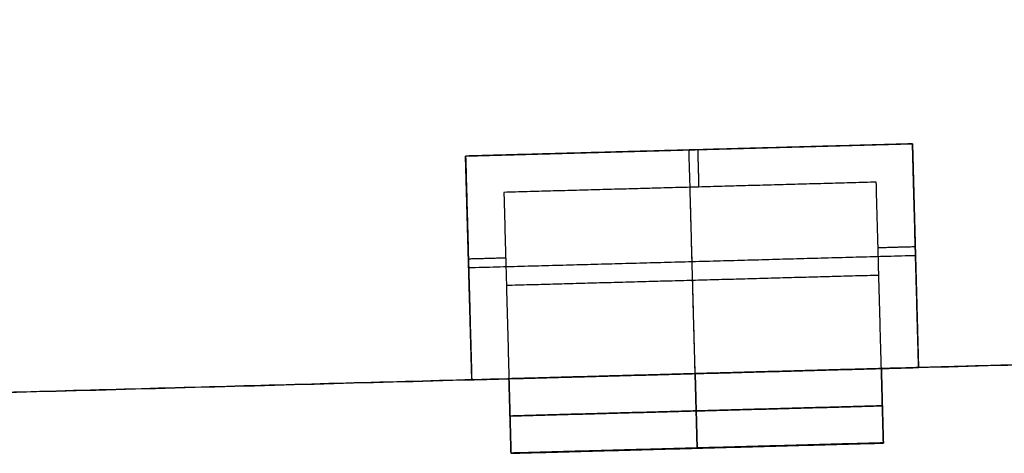
# Model space of a CAD drawing. Units: feet. Extents: x 7623 to 42239, y 25132 to 40904.
# Drawn here: x 10506 to 10824, y 31681 to 31820 of the extents above; entities that cross this region are included whole.
import ezdxf

# ---------------------------------------------------------------- set-up
doc = ezdxf.new("R2010")
doc.units = ezdxf.units.FT
doc.header["$MEASUREMENT"] = 0
doc.layers.add('buildings', color=7, linetype='Continuous', true_color=0x600000)

msp = doc.modelspace()

# ---------------------------------------------------------------- linework, layer by layer
at = {"layer": 'buildings'}
for p, q in [((10649.99, 31776.55, 696), (10793.94, 31780.48, 696)), ((10649.99, 31776.55, 564), (10793.94, 31780.48, 564)), ((10649.99, 31776.55, 432), (10793.94, 31780.48, 432)), ((10649.99, 31776.55, 300), (10793.94, 31780.48, 300)), ((10793.94, 31780.48, 696), (10795.9, 31708.51, 696)), ((10793.94, 31780.48, 564), (10795.9, 31708.51, 564)), ((10793.94, 31780.48, 432), (10795.9, 31708.51, 432)), ((10793.94, 31780.48, 300), (10795.9, 31708.51, 300)), ((10651.96, 31704.58, 696), (10649.99, 31776.55, 696)), ((10651.96, 31704.58, 564), (10649.99, 31776.55, 564)), ((10651.96, 31704.58, 432), (10649.99, 31776.55, 432)), ((10651.96, 31704.58, 300), (10649.99, 31776.55, 300)), ((10927.85, 31712.11, 528), (10783.91, 31708.18, 528)), ((10651.96, 31704.58, 648), (10795.9, 31708.51, 648)), ((10651.96, 31704.58, 516), (10795.9, 31708.51, 516)), ((10651.96, 31704.58, 384), (10795.9, 31708.51, 384)), ((10651.96, 31704.58, 252), (10795.9, 31708.51, 252)), ((10795.9, 31708.51, 696), (10795.9, 31708.51, 648)), ((10795.9, 31708.51, 564), (10795.9, 31708.51, 516)), ((10795.9, 31708.51, 432), (10795.9, 31708.51, 384)), ((10795.9, 31708.51, 300), (10795.9, 31708.51, 252)), ((10663.95, 31704.9, 528), (10460.65, 31699.35, 528)), ((10651.96, 31704.58, 648), (10651.96, 31704.58, 696)), ((10651.96, 31704.58, 516), (10651.96, 31704.58, 564)), ((10651.96, 31704.58, 384), (10651.96, 31704.58, 432)), ((10651.96, 31704.58, 252), (10651.96, 31704.58, 300)), ((10664.61, 31680.98, 324), (10784.56, 31684.26, 324)), ((10784.56, 31684.19, 720), (10664.61, 31680.91, 720)), ((10784.56, 31684.19, 588), (10664.61, 31680.91, 588)), ((10784.56, 31684.19, 456), (10664.61, 31680.91, 456)), ((10724.58, 31682.62, 384), (10724.58, 31682.62, 264)), ((10724.58, 31682.55, 780), (10724.58, 31682.55, 660)), ((10724.58, 31682.55, 648), (10724.58, 31682.55, 528)), ((10724.58, 31682.55, 516), (10724.58, 31682.55, 396))]:
    msp.add_line(p, q, dxfattribs=at)
msp.add_open_spline([(14894.63, 31820.43, 840), (14843.82, 31819.05, 840), (14793.02, 31817.66, 840), (14202.42, 31801.53, 840), (13611.82, 31785.4, 840), (13021.22, 31769.28, 840), (12430.63, 31753.15, 840), (11840.03, 31737.02, 840), (11249.43, 31720.89, 840), (10855.04, 31710.12, 840), (10460.65, 31699.35, 840)], degree=2, knots=[-27, -27, -27, -26, -26, -25, -25, -24, -24, -23, -23, -22, -22, -22], dxfattribs=at)
for points in [[(10460.65, 31699.35, 240), (12095.56, 31744, 240), (13730.47, 31788.64, 240)], [(10793.94, 31780.48, 672), (10721.96, 31778.51, 672), (10649.99, 31776.55, 672)], [(10793.94, 31780.48, 540), (10721.96, 31778.51, 540), (10649.99, 31776.55, 540)], [(10793.94, 31780.48, 408), (10721.96, 31778.51, 408), (10649.99, 31776.55, 408)], [(10793.94, 31780.48, 276), (10721.96, 31778.51, 276), (10649.99, 31776.55, 276)], [(10781.94, 31780.15, 648), (10721.96, 31778.51, 648), (10661.99, 31776.88, 648)], [(10781.94, 31780.15, 516), (10721.96, 31778.51, 516), (10661.99, 31776.88, 516)], [(10781.94, 31780.15, 384), (10721.96, 31778.51, 384), (10661.99, 31776.88, 384)], [(10781.94, 31780.15, 252), (10721.96, 31778.51, 252), (10661.99, 31776.88, 252)], [(10721.96, 31778.51, 648), (10721.96, 31778.51, 672), (10721.96, 31778.51, 696)], [(10723.93, 31706.54, 648), (10722.95, 31742.53, 648), (10721.96, 31778.51, 648)], [(10721.96, 31778.51, 516), (10721.96, 31778.51, 540), (10721.96, 31778.51, 564)], [(10723.93, 31706.54, 516), (10722.95, 31742.53, 516), (10721.96, 31778.51, 516)], [(10721.96, 31778.51, 384), (10721.96, 31778.51, 408), (10721.96, 31778.51, 432)], [(10723.93, 31706.54, 384), (10722.95, 31742.53, 384), (10721.96, 31778.51, 384)], [(10721.96, 31778.51, 252), (10721.96, 31778.51, 276), (10721.96, 31778.51, 300)], [(10723.93, 31706.54, 252), (10722.95, 31742.53, 252), (10721.96, 31778.51, 252)], [(10725.17, 31766.6, 696), (10725.01, 31772.6, 696), (10724.85, 31778.59, 696)], [(10725.17, 31766.6, 564), (10725.01, 31772.6, 564), (10724.85, 31778.59, 564)], [(10725.17, 31766.6, 432), (10725.01, 31772.6, 432), (10724.85, 31778.59, 432)], [(10725.17, 31766.6, 300), (10725.01, 31772.6, 300), (10724.85, 31778.59, 300)], [(10793.94, 31780.48, 648), (10787.94, 31780.32, 648), (10781.94, 31780.15, 648)], [(10793.94, 31780.48, 516), (10787.94, 31780.32, 516), (10781.94, 31780.15, 516)], [(10793.94, 31780.48, 384), (10787.94, 31780.32, 384), (10781.94, 31780.15, 384)], [(10793.94, 31780.48, 252), (10787.94, 31780.32, 252), (10781.94, 31780.15, 252)], [(10794.26, 31768.48, 648), (10794.1, 31774.48, 648), (10793.94, 31780.48, 648)], [(10793.94, 31780.48, 648), (10793.94, 31780.48, 654), (10793.94, 31780.48, 660)], [(10793.94, 31780.48, 660), (10793.94, 31780.48, 678), (10793.94, 31780.48, 696)], [(10795.9, 31708.51, 672), (10794.92, 31744.49, 672), (10793.94, 31780.48, 672)], [(10794.26, 31768.48, 516), (10794.1, 31774.48, 516), (10793.94, 31780.48, 516)], [(10793.94, 31780.48, 516), (10793.94, 31780.48, 522), (10793.94, 31780.48, 528)], [(10793.94, 31780.48, 528), (10793.94, 31780.48, 546), (10793.94, 31780.48, 564)], [(10795.9, 31708.51, 540), (10794.92, 31744.49, 540), (10793.94, 31780.48, 540)], [(10794.26, 31768.48, 384), (10794.1, 31774.48, 384), (10793.94, 31780.48, 384)], [(10793.94, 31780.48, 384), (10793.94, 31780.48, 390), (10793.94, 31780.48, 396)], [(10793.94, 31780.48, 396), (10793.94, 31780.48, 414), (10793.94, 31780.48, 432)], [(10795.9, 31708.51, 408), (10794.92, 31744.49, 408), (10793.94, 31780.48, 408)], [(10794.26, 31768.48, 252), (10794.1, 31774.48, 252), (10793.94, 31780.48, 252)], [(10793.94, 31780.48, 252), (10793.94, 31780.48, 258), (10793.94, 31780.48, 264)], [(10793.94, 31780.48, 264), (10793.94, 31780.48, 282), (10793.94, 31780.48, 300)], [(10795.9, 31708.51, 276), (10794.92, 31744.49, 276), (10793.94, 31780.48, 276)], [(10661.99, 31776.88, 648), (10655.99, 31776.71, 648), (10649.99, 31776.55, 648)], [(10661.99, 31776.88, 516), (10655.99, 31776.71, 516), (10649.99, 31776.55, 516)], [(10661.99, 31776.88, 384), (10655.99, 31776.71, 384), (10649.99, 31776.55, 384)], [(10661.99, 31776.88, 252), (10655.99, 31776.71, 252), (10649.99, 31776.55, 252)], [(10649.99, 31776.55, 648), (10649.99, 31776.55, 654), (10649.99, 31776.55, 660)], [(10649.99, 31776.55, 660), (10649.99, 31776.55, 678), (10649.99, 31776.55, 696)], [(10649.99, 31776.55, 648), (10650.15, 31770.55, 648), (10650.32, 31764.55, 648)], [(10649.99, 31776.55, 672), (10650.97, 31740.56, 672), (10651.96, 31704.58, 672)], [(10649.99, 31776.55, 516), (10649.99, 31776.55, 522), (10649.99, 31776.55, 528)], [(10649.99, 31776.55, 528), (10649.99, 31776.55, 546), (10649.99, 31776.55, 564)], [(10649.99, 31776.55, 516), (10650.15, 31770.55, 516), (10650.32, 31764.55, 516)], [(10649.99, 31776.55, 540), (10650.97, 31740.56, 540), (10651.96, 31704.58, 540)], [(10649.99, 31776.55, 384), (10649.99, 31776.55, 390), (10649.99, 31776.55, 396)], [(10649.99, 31776.55, 396), (10649.99, 31776.55, 414), (10649.99, 31776.55, 432)], [(10649.99, 31776.55, 384), (10650.15, 31770.55, 384), (10650.32, 31764.55, 384)], [(10649.99, 31776.55, 408), (10650.97, 31740.56, 408), (10651.96, 31704.58, 408)], [(10649.99, 31776.55, 252), (10649.99, 31776.55, 258), (10649.99, 31776.55, 264)], [(10649.99, 31776.55, 264), (10649.99, 31776.55, 282), (10649.99, 31776.55, 300)], [(10649.99, 31776.55, 252), (10650.15, 31770.55, 252), (10650.32, 31764.55, 252)], [(10649.99, 31776.55, 276), (10650.97, 31740.56, 276), (10651.96, 31704.58, 276)], [(10795.9, 31708.51, 648), (10795.08, 31738.5, 648), (10794.26, 31768.48, 648)], [(10795.9, 31708.51, 516), (10795.08, 31738.5, 516), (10794.26, 31768.48, 516)], [(10795.9, 31708.51, 384), (10795.08, 31738.5, 384), (10794.26, 31768.48, 384)], [(10795.9, 31708.51, 252), (10795.08, 31738.5, 252), (10794.26, 31768.48, 252)], [(10782.27, 31768.16, 660), (10722.29, 31766.52, 660), (10662.31, 31764.88, 660)], [(10782.27, 31768.16, 696), (10722.29, 31766.52, 696), (10662.31, 31764.88, 696)], [(10782.27, 31768.16, 678), (10722.29, 31766.52, 678), (10662.31, 31764.88, 678)], [(10782.27, 31768.16, 528), (10722.29, 31766.52, 528), (10662.31, 31764.88, 528)], [(10782.27, 31768.16, 564), (10722.29, 31766.52, 564), (10662.31, 31764.88, 564)], [(10782.27, 31768.16, 546), (10722.29, 31766.52, 546), (10662.31, 31764.88, 546)], [(10782.27, 31768.16, 396), (10722.29, 31766.52, 396), (10662.31, 31764.88, 396)], [(10782.27, 31768.16, 432), (10722.29, 31766.52, 432), (10662.31, 31764.88, 432)], [(10782.27, 31768.16, 414), (10722.29, 31766.52, 414), (10662.31, 31764.88, 414)], [(10782.27, 31768.16, 264), (10722.29, 31766.52, 264), (10662.31, 31764.88, 264)], [(10782.27, 31768.16, 300), (10722.29, 31766.52, 300), (10662.31, 31764.88, 300)], [(10782.27, 31768.16, 282), (10722.29, 31766.52, 282), (10662.31, 31764.88, 282)], [(10722.29, 31766.52, 660), (10722.29, 31766.52, 678), (10722.29, 31766.52, 696)], [(10723.93, 31706.54, 660), (10723.11, 31736.53, 660), (10722.29, 31766.52, 660)], [(10722.29, 31766.52, 528), (10722.29, 31766.52, 546), (10722.29, 31766.52, 564)], [(10723.93, 31706.54, 528), (10723.11, 31736.53, 528), (10722.29, 31766.52, 528)], [(10722.29, 31766.52, 396), (10722.29, 31766.52, 414), (10722.29, 31766.52, 432)], [(10723.93, 31706.54, 396), (10723.11, 31736.53, 396), (10722.29, 31766.52, 396)], [(10722.29, 31766.52, 264), (10722.29, 31766.52, 282), (10722.29, 31766.52, 300)], [(10723.93, 31706.54, 264), (10723.11, 31736.53, 264), (10722.29, 31766.52, 264)], [(10783.91, 31708.18, 660), (10783.09, 31738.17, 660), (10782.27, 31768.16, 660)], [(10782.27, 31768.16, 660), (10782.27, 31768.16, 678), (10782.27, 31768.16, 696)], [(10783.91, 31708.18, 696), (10783.09, 31738.17, 696), (10782.27, 31768.16, 696)], [(10783.91, 31708.18, 678), (10783.09, 31738.17, 678), (10782.27, 31768.16, 678)], [(10783.91, 31708.18, 528), (10783.09, 31738.17, 528), (10782.27, 31768.16, 528)], [(10782.27, 31768.16, 528), (10782.27, 31768.16, 546), (10782.27, 31768.16, 564)], [(10783.91, 31708.18, 564), (10783.09, 31738.17, 564), (10782.27, 31768.16, 564)], [(10783.91, 31708.18, 546), (10783.09, 31738.17, 546), (10782.27, 31768.16, 546)], [(10783.91, 31708.18, 396), (10783.09, 31738.17, 396), (10782.27, 31768.16, 396)], [(10782.27, 31768.16, 396), (10782.27, 31768.16, 414), (10782.27, 31768.16, 432)], [(10783.91, 31708.18, 432), (10783.09, 31738.17, 432), (10782.27, 31768.16, 432)], [(10783.91, 31708.18, 414), (10783.09, 31738.17, 414), (10782.27, 31768.16, 414)], [(10783.91, 31708.18, 264), (10783.09, 31738.17, 264), (10782.27, 31768.16, 264)], [(10782.27, 31768.16, 264), (10782.27, 31768.16, 282), (10782.27, 31768.16, 300)], [(10783.91, 31708.18, 300), (10783.09, 31738.17, 300), (10782.27, 31768.16, 300)], [(10783.91, 31708.18, 282), (10783.09, 31738.17, 282), (10782.27, 31768.16, 282)], [(10650.32, 31764.55, 648), (10651.14, 31734.56, 648), (10651.96, 31704.58, 648)], [(10650.32, 31764.55, 516), (10651.14, 31734.56, 516), (10651.96, 31704.58, 516)], [(10650.32, 31764.55, 384), (10651.14, 31734.56, 384), (10651.96, 31704.58, 384)], [(10650.32, 31764.55, 252), (10651.14, 31734.56, 252), (10651.96, 31704.58, 252)], [(10662.31, 31764.88, 660), (10662.31, 31764.88, 678), (10662.31, 31764.88, 696)], [(10662.31, 31764.88, 660), (10663.13, 31734.89, 660), (10663.95, 31704.9, 660)], [(10662.31, 31764.88, 696), (10663.13, 31734.89, 696), (10663.95, 31704.9, 696)], [(10662.31, 31764.88, 678), (10663.13, 31734.89, 678), (10663.95, 31704.9, 678)], [(10662.31, 31764.88, 528), (10662.31, 31764.88, 546), (10662.31, 31764.88, 564)], [(10662.31, 31764.88, 528), (10663.13, 31734.89, 528), (10663.95, 31704.9, 528)], [(10662.31, 31764.88, 564), (10663.13, 31734.89, 564), (10663.95, 31704.9, 564)], [(10662.31, 31764.88, 546), (10663.13, 31734.89, 546), (10663.95, 31704.9, 546)], [(10662.31, 31764.88, 396), (10662.31, 31764.88, 414), (10662.31, 31764.88, 432)], [(10662.31, 31764.88, 396), (10663.13, 31734.89, 396), (10663.95, 31704.9, 396)], [(10662.31, 31764.88, 432), (10663.13, 31734.89, 432), (10663.95, 31704.9, 432)], [(10662.31, 31764.88, 414), (10663.13, 31734.89, 414), (10663.95, 31704.9, 414)], [(10662.31, 31764.88, 264), (10662.31, 31764.88, 282), (10662.31, 31764.88, 300)], [(10662.31, 31764.88, 264), (10663.13, 31734.89, 264), (10663.95, 31704.9, 264)], [(10662.31, 31764.88, 300), (10663.13, 31734.89, 300), (10663.95, 31704.9, 300)], [(10662.31, 31764.88, 282), (10663.13, 31734.89, 282), (10663.95, 31704.9, 282)], [(10782.84, 31747.11, 696), (10788.84, 31747.28, 696), (10794.84, 31747.44, 696)], [(10782.84, 31747.11, 564), (10788.84, 31747.28, 564), (10794.84, 31747.44, 564)], [(10782.84, 31747.11, 432), (10788.84, 31747.28, 432), (10794.84, 31747.44, 432)], [(10782.84, 31747.11, 300), (10788.84, 31747.28, 300), (10794.84, 31747.44, 300)], [(10650.89, 31743.51, 696), (10656.89, 31743.67, 696), (10662.89, 31743.84, 696)], [(10650.89, 31743.51, 564), (10656.89, 31743.67, 564), (10662.89, 31743.84, 564)], [(10650.89, 31743.51, 432), (10656.89, 31743.67, 432), (10662.89, 31743.84, 432)], [(10650.89, 31743.51, 300), (10656.89, 31743.67, 300), (10662.89, 31743.84, 300)], [(10794.92, 31744.49, 648), (10722.95, 31742.53, 648), (10650.97, 31740.56, 648)], [(10794.92, 31744.49, 516), (10722.95, 31742.53, 516), (10650.97, 31740.56, 516)], [(10794.92, 31744.49, 384), (10722.95, 31742.53, 384), (10650.97, 31740.56, 384)], [(10794.92, 31744.49, 252), (10722.95, 31742.53, 252), (10650.97, 31740.56, 252)], [(10794.92, 31744.49, 648), (10794.92, 31744.49, 672), (10794.92, 31744.49, 696)], [(10794.92, 31744.49, 516), (10794.92, 31744.49, 540), (10794.92, 31744.49, 564)], [(10794.92, 31744.49, 384), (10794.92, 31744.49, 408), (10794.92, 31744.49, 432)], [(10794.92, 31744.49, 252), (10794.92, 31744.49, 276), (10794.92, 31744.49, 300)], [(10650.97, 31740.56, 648), (10650.97, 31740.56, 672), (10650.97, 31740.56, 696)], [(10650.97, 31740.56, 516), (10650.97, 31740.56, 540), (10650.97, 31740.56, 564)], [(10650.97, 31740.56, 384), (10650.97, 31740.56, 408), (10650.97, 31740.56, 432)], [(10650.97, 31740.56, 252), (10650.97, 31740.56, 276), (10650.97, 31740.56, 300)], [(10783.09, 31738.17, 660), (10723.11, 31736.53, 660), (10663.13, 31734.89, 660)], [(10783.09, 31738.17, 528), (10723.11, 31736.53, 528), (10663.13, 31734.89, 528)], [(10783.09, 31738.17, 396), (10723.11, 31736.53, 396), (10663.13, 31734.89, 396)], [(10783.09, 31738.17, 264), (10723.11, 31736.53, 264), (10663.13, 31734.89, 264)], [(10783.09, 31738.17, 660), (10783.09, 31738.17, 678), (10783.09, 31738.17, 696)], [(10783.09, 31738.17, 528), (10783.09, 31738.17, 546), (10783.09, 31738.17, 564)], [(10783.09, 31738.17, 396), (10783.09, 31738.17, 414), (10783.09, 31738.17, 432)], [(10783.09, 31738.17, 264), (10783.09, 31738.17, 282), (10783.09, 31738.17, 300)], [(10663.13, 31734.89, 660), (10663.13, 31734.89, 678), (10663.13, 31734.89, 696)], [(10663.13, 31734.89, 528), (10663.13, 31734.89, 546), (10663.13, 31734.89, 564)], [(10663.13, 31734.89, 396), (10663.13, 31734.89, 414), (10663.13, 31734.89, 432)], [(10663.13, 31734.89, 264), (10663.13, 31734.89, 282), (10663.13, 31734.89, 300)], [(10663.95, 31704.9, 660), (10723.93, 31706.54, 660), (10783.91, 31708.18, 660)], [(10663.95, 31704.9, 528), (10723.93, 31706.54, 528), (10783.91, 31708.18, 528)], [(10663.95, 31704.9, 396), (10723.93, 31706.54, 396), (10783.91, 31708.18, 396)], [(10663.95, 31704.9, 264), (10723.93, 31706.54, 264), (10783.91, 31708.18, 264)], [(10783.91, 31708.18, 780), (10723.93, 31706.54, 780), (10663.95, 31704.9, 780)], [(10663.95, 31704.9, 660), (10723.93, 31706.54, 660), (10783.91, 31708.18, 660)], [(10783.91, 31708.18, 648), (10723.93, 31706.54, 648), (10663.95, 31704.9, 648)], [(10663.95, 31704.9, 528), (10723.93, 31706.54, 528), (10783.91, 31708.18, 528)], [(10783.91, 31708.18, 516), (10723.93, 31706.54, 516), (10663.95, 31704.9, 516)], [(10663.95, 31704.9, 396), (10723.93, 31706.54, 396), (10783.91, 31708.18, 396)], [(10783.91, 31708.18, 384), (10723.93, 31706.54, 384), (10663.95, 31704.9, 384)], [(10663.95, 31704.9, 264), (10723.93, 31706.54, 264), (10783.91, 31708.18, 264)], [(10783.91, 31708.18, 696), (10789.9, 31708.34, 696), (10795.9, 31708.51, 696)], [(10783.91, 31708.18, 672), (10789.9, 31708.34, 672), (10795.9, 31708.51, 672)], [(10783.91, 31708.18, 564), (10789.9, 31708.34, 564), (10795.9, 31708.51, 564)], [(10783.91, 31708.18, 540), (10789.9, 31708.34, 540), (10795.9, 31708.51, 540)], [(10783.91, 31708.18, 432), (10789.9, 31708.34, 432), (10795.9, 31708.51, 432)], [(10783.91, 31708.18, 408), (10789.9, 31708.34, 408), (10795.9, 31708.51, 408)], [(10783.91, 31708.18, 300), (10789.9, 31708.34, 300), (10795.9, 31708.51, 300)], [(10783.91, 31708.18, 276), (10789.9, 31708.34, 276), (10795.9, 31708.51, 276)], [(10783.91, 31708.18, 660), (10783.91, 31708.18, 678), (10783.91, 31708.18, 696)], [(10783.91, 31708.18, 528), (10783.91, 31708.18, 546), (10783.91, 31708.18, 564)], [(10783.91, 31708.18, 396), (10783.91, 31708.18, 414), (10783.91, 31708.18, 432)], [(10783.91, 31708.18, 264), (10783.91, 31708.18, 282), (10783.91, 31708.18, 300)], [(10783.91, 31708.18, 780), (10784.23, 31696.18, 780), (10784.56, 31684.19, 780)], [(10783.91, 31708.18, 660), (10784.23, 31696.18, 660), (10784.56, 31684.19, 660)], [(10783.91, 31708.18, 660), (10783.91, 31708.18, 720), (10783.91, 31708.18, 780)], [(10783.91, 31708.18, 648), (10784.23, 31696.18, 648), (10784.56, 31684.19, 648)], [(10783.91, 31708.18, 528), (10784.23, 31696.18, 528), (10784.56, 31684.19, 528)], [(10783.91, 31708.18, 528), (10783.91, 31708.18, 588), (10783.91, 31708.18, 648)], [(10783.91, 31708.18, 516), (10784.23, 31696.18, 516), (10784.56, 31684.19, 516)], [(10783.91, 31708.18, 396), (10784.23, 31696.18, 396), (10784.56, 31684.19, 396)], [(10783.91, 31708.18, 396), (10783.91, 31708.18, 456), (10783.91, 31708.18, 516)], [(10784.56, 31684.26, 384), (10784.23, 31696.22, 384), (10783.91, 31708.18, 384)], [(10784.56, 31684.26, 264), (10784.23, 31696.22, 264), (10783.91, 31708.18, 264)], [(10783.91, 31708.18, 264), (10783.91, 31708.18, 324), (10783.91, 31708.18, 384)], [(10783.91, 31708.18, 720), (10784.23, 31696.18, 720), (10784.56, 31684.19, 720)], [(10783.91, 31708.18, 588), (10784.23, 31696.18, 588), (10784.56, 31684.19, 588)], [(10783.91, 31708.18, 456), (10784.23, 31696.18, 456), (10784.56, 31684.19, 456)], [(10784.56, 31684.26, 324), (10784.23, 31696.22, 324), (10783.91, 31708.18, 324)], [(10723.93, 31706.54, 660), (10723.93, 31706.54, 654), (10723.93, 31706.54, 648)], [(10723.93, 31706.54, 528), (10723.93, 31706.54, 522), (10723.93, 31706.54, 516)], [(10723.93, 31706.54, 396), (10723.93, 31706.54, 390), (10723.93, 31706.54, 384)], [(10723.93, 31706.54, 264), (10723.93, 31706.54, 258), (10723.93, 31706.54, 252)], [(10723.93, 31706.54, 780), (10724.26, 31694.55, 780), (10724.58, 31682.55, 780)], [(10723.93, 31706.54, 660), (10724.26, 31694.55, 660), (10724.58, 31682.55, 660)], [(10723.93, 31706.54, 648), (10724.26, 31694.55, 648), (10724.58, 31682.55, 648)], [(10723.93, 31706.54, 528), (10724.26, 31694.55, 528), (10724.58, 31682.55, 528)], [(10723.93, 31706.54, 516), (10724.26, 31694.55, 516), (10724.58, 31682.55, 516)], [(10723.93, 31706.54, 396), (10724.26, 31694.55, 396), (10724.58, 31682.55, 396)], [(10724.58, 31682.62, 384), (10724.26, 31694.58, 384), (10723.93, 31706.54, 384)], [(10724.58, 31682.62, 264), (10724.26, 31694.58, 264), (10723.93, 31706.54, 264)], [(10651.96, 31704.58, 696), (10657.95, 31704.74, 696), (10663.95, 31704.9, 696)], [(10651.96, 31704.58, 672), (10657.95, 31704.74, 672), (10663.95, 31704.9, 672)], [(10651.96, 31704.58, 564), (10657.95, 31704.74, 564), (10663.95, 31704.9, 564)], [(10651.96, 31704.58, 540), (10657.95, 31704.74, 540), (10663.95, 31704.9, 540)], [(10651.96, 31704.58, 432), (10657.95, 31704.74, 432), (10663.95, 31704.9, 432)], [(10651.96, 31704.58, 408), (10657.95, 31704.74, 408), (10663.95, 31704.9, 408)], [(10651.96, 31704.58, 300), (10657.95, 31704.74, 300), (10663.95, 31704.9, 300)], [(10651.96, 31704.58, 276), (10657.95, 31704.74, 276), (10663.95, 31704.9, 276)], [(10663.95, 31704.9, 660), (10663.95, 31704.9, 678), (10663.95, 31704.9, 696)], [(10663.95, 31704.9, 528), (10663.95, 31704.9, 546), (10663.95, 31704.9, 564)], [(10663.95, 31704.9, 396), (10663.95, 31704.9, 414), (10663.95, 31704.9, 432)], [(10663.95, 31704.9, 264), (10663.95, 31704.9, 282), (10663.95, 31704.9, 300)], [(10663.95, 31704.9, 780), (10664.28, 31692.91, 780), (10664.61, 31680.91, 780)], [(10663.95, 31704.9, 660), (10664.28, 31692.91, 660), (10664.61, 31680.91, 660)], [(10663.95, 31704.9, 780), (10663.95, 31704.9, 720), (10663.95, 31704.9, 660)], [(10663.95, 31704.9, 648), (10664.28, 31692.91, 648), (10664.61, 31680.91, 648)], [(10663.95, 31704.9, 528), (10664.28, 31692.91, 528), (10664.61, 31680.91, 528)], [(10663.95, 31704.9, 648), (10663.95, 31704.9, 588), (10663.95, 31704.9, 528)], [(10663.95, 31704.9, 516), (10664.28, 31692.91, 516), (10664.61, 31680.91, 516)], [(10663.95, 31704.9, 396), (10664.28, 31692.91, 396), (10664.61, 31680.91, 396)], [(10663.95, 31704.9, 516), (10663.95, 31704.9, 456), (10663.95, 31704.9, 396)], [(10664.61, 31680.98, 384), (10664.28, 31692.94, 384), (10663.95, 31704.9, 384)], [(10664.61, 31680.98, 264), (10664.28, 31692.94, 264), (10663.95, 31704.9, 264)], [(10663.95, 31704.9, 384), (10663.95, 31704.9, 324), (10663.95, 31704.9, 264)], [(10663.95, 31704.9, 720), (10664.28, 31692.91, 720), (10664.61, 31680.91, 720)], [(10663.95, 31704.9, 588), (10664.28, 31692.91, 588), (10664.61, 31680.91, 588)], [(10663.95, 31704.9, 456), (10664.28, 31692.91, 456), (10664.61, 31680.91, 456)], [(10664.61, 31680.98, 324), (10664.28, 31692.94, 324), (10663.95, 31704.9, 324)], [(10784.23, 31696.18, 780), (10724.26, 31694.55, 780), (10664.28, 31692.91, 780)], [(10664.28, 31692.91, 660), (10724.26, 31694.55, 660), (10784.23, 31696.18, 660)], [(10784.23, 31696.18, 648), (10724.26, 31694.55, 648), (10664.28, 31692.91, 648)], [(10664.28, 31692.91, 528), (10724.26, 31694.55, 528), (10784.23, 31696.18, 528)], [(10784.23, 31696.18, 516), (10724.26, 31694.55, 516), (10664.28, 31692.91, 516)], [(10664.28, 31692.91, 396), (10724.26, 31694.55, 396), (10784.23, 31696.18, 396)], [(10784.23, 31696.18, 660), (10784.23, 31696.18, 720), (10784.23, 31696.18, 780)], [(10784.23, 31696.18, 528), (10784.23, 31696.18, 588), (10784.23, 31696.18, 648)], [(10784.23, 31696.18, 396), (10784.23, 31696.18, 456), (10784.23, 31696.18, 516)], [(10664.28, 31692.91, 780), (10664.28, 31692.91, 720), (10664.28, 31692.91, 660)], [(10664.28, 31692.91, 648), (10664.28, 31692.91, 588), (10664.28, 31692.91, 528)], [(10664.28, 31692.91, 516), (10664.28, 31692.91, 456), (10664.28, 31692.91, 396)], [(10664.61, 31680.98, 384), (10724.58, 31682.62, 384), (10784.56, 31684.26, 384)], [(10784.56, 31684.26, 264), (10724.58, 31682.62, 264), (10664.61, 31680.98, 264)], [(10784.56, 31684.19, 780), (10724.58, 31682.55, 780), (10664.61, 31680.91, 780)], [(10664.61, 31680.91, 660), (10724.58, 31682.55, 660), (10784.56, 31684.19, 660)], [(10784.56, 31684.19, 648), (10724.58, 31682.55, 648), (10664.61, 31680.91, 648)], [(10664.61, 31680.91, 528), (10724.58, 31682.55, 528), (10784.56, 31684.19, 528)], [(10784.56, 31684.19, 516), (10724.58, 31682.55, 516), (10664.61, 31680.91, 516)], [(10664.61, 31680.91, 396), (10724.58, 31682.55, 396), (10784.56, 31684.19, 396)], [(10784.56, 31684.26, 384), (10784.56, 31684.26, 324), (10784.56, 31684.26, 264)], [(10784.56, 31684.19, 660), (10784.56, 31684.19, 720), (10784.56, 31684.19, 780)], [(10784.56, 31684.19, 528), (10784.56, 31684.19, 588), (10784.56, 31684.19, 648)], [(10784.56, 31684.19, 396), (10784.56, 31684.19, 456), (10784.56, 31684.19, 516)], [(10664.61, 31680.98, 264), (10664.61, 31680.98, 324), (10664.61, 31680.98, 384)], [(10664.61, 31680.91, 780), (10664.61, 31680.91, 720), (10664.61, 31680.91, 660)], [(10664.61, 31680.91, 648), (10664.61, 31680.91, 588), (10664.61, 31680.91, 528)], [(10664.61, 31680.91, 516), (10664.61, 31680.91, 456), (10664.61, 31680.91, 396)]]:
    msp.add_open_spline(points, degree=2, dxfattribs=at)

doc.saveas('drawing.dxf')
